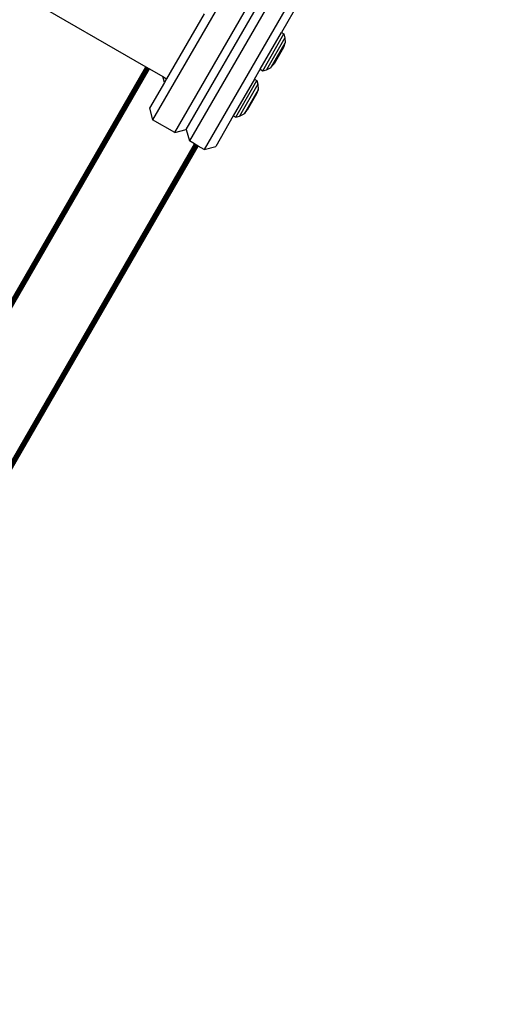
# Model space of a CAD drawing. Units: inches. Extents: x 3957 to 5102, y -3341 to -2499.
# Drawn here: x 4648 to 4665, y -3007 to -2972 of the extents above; entities that cross this region are included whole.
import ezdxf

# ---------------------------------------------------------------- set-up
doc = ezdxf.new("R2010")
doc.units = ezdxf.units.IN
doc.header["$MEASUREMENT"] = 0
doc.layers.add('VP-EQ', color=7, linetype='Continuous', true_color=0x8a3492, plot=False)
doc.styles.get("Standard").update_dxf_attribs({"font": 'arial.ttf'})
doc.dimstyles.get("Standard").update_dxf_attribs({"dimtxt": 14, "dimasz": 20, "dimexe": 20, "dimexo": 50, "dimgap": 20, "dimtad": 0, "dimdec": 0, "dimzin": 0, "dimdsep": 46, "dimtxsty": 'Standard', "dimcen": -0.09, "dimadec": 0, "dimazin": 0, "dimtfac": 1, "dimtdec": 4, "dimtofl": 0, "dimtmove": 0, "dimatfit": 3, "dimfxl": 70, "dimfxlon": 1, "dimtolj": 1, "dimtzin": 0, "dimarcsym": 0})

# ---------------------------------------------------------------- blocks, each defined once
blk = doc.blocks.new('*D220')
at = {"layer": 'Defpoints', "color": 0}
for p in [(4405.214, -2578.904), (4756.899, -2862.397), (4405.214, -3043.212)]:
    blk.add_point(p, dxfattribs=at)
at = {"layer": 'VP-EQ', "color": 0, "lineweight": -2}
for p, q in [((4405.214, -2648.904), (4405.214, -2558.904)), ((4756.899, -2648.904), (4756.899, -2558.904)), ((4425.214, -2578.904), (4546.968, -2578.904)), ((4736.899, -2578.904), (4617.95, -2578.904))]:
    blk.add_line(p, q, dxfattribs=at)
at = {"layer": 'VP-EQ', "color": 0}
for points in [[(4425.214, -2575.571), (4425.214, -2582.238), (4405.214, -2578.904)], [(4736.899, -2582.238), (4736.899, -2575.571), (4756.899, -2578.904)]]:
    blk.add_solid(points, dxfattribs=at)
at = {"layer": 'VP-EQ', "color": 0, "insert": (4582.459, -2578.904), "char_height": 14, "attachment_point": 5}
blk.add_mtext('\\A1;355', dxfattribs=at)
blk = doc.blocks.new('RB2859')
at = {"layer": 'VP-EQ', "color": 0}
for p, q in [((4655.898, -2970.15), (4652.648, -2975.779)), ((4653.428, -2976.229), (4656.678, -2970.6)), ((4657.197, -2970.9), (4653.947, -2976.529)), ((4647.977, -2971.349), (4652.412, -2973.91)), ((4653.838, -2976.119), (4656.788, -2971.01)), ((4657.717, -2971.2), (4654.467, -2976.829)), ((4657.827, -2971.61), (4657.199, -2972.697)), ((4654.465, -2972.034), (4653.139, -2974.329)), ((4656.449, -2973.996), (4657.199, -2972.697)), ((4656.536, -2974.046), (4657.284, -2972.746)), ((4657.199, -2972.697), (4657.284, -2972.746)), ((4657.284, -2972.746), (4657.319, -2972.879)), ((4657.319, -2972.879), (4656.668, -2974.01)), ((4657.321, -2973.077), (4656.84, -2973.912)), ((4657.321, -2973.077), (4657.273, -2973.221)), ((4657.319, -2972.879), (4657.329, -2973.062)), ((4657.321, -2973.077), (4657.329, -2973.062)), ((4657.273, -2973.221), (4656.941, -2973.799)), ((4633.374, -3006.886), (4652.412, -2973.91)), ((4652.417, -2973.912), (4633.378, -3006.888)), ((4652.419, -2973.914), (4633.386, -3006.889)), ((4652.425, -2973.917), (4633.386, -3006.889)), ((4652.428, -2973.919), (4633.39, -3006.896)), ((4652.442, -2973.927), (4633.401, -3006.903)), ((4652.447, -2973.93), (4633.413, -3006.906)), ((4652.457, -2973.936), (4633.413, -3006.906)), ((4652.467, -2973.942), (4633.439, -3006.926)), ((4652.482, -2973.95), (4633.439, -3006.926)), ((4652.494, -2973.957), (4633.464, -3006.944)), ((4652.511, -2973.967), (4633.467, -3006.947)), ((4652.524, -2973.974), (4633.492, -3006.971)), ((4633.498, -3006.971), (4652.542, -2973.985)), ((4652.412, -2973.91), (4652.417, -2973.912)), ((4652.417, -2973.912), (4652.419, -2973.914)), ((4652.419, -2973.914), (4652.425, -2973.917)), ((4652.425, -2973.917), (4652.428, -2973.919)), ((4652.428, -2973.919), (4652.442, -2973.927)), ((4652.442, -2973.927), (4652.447, -2973.93)), ((4652.447, -2973.93), (4652.457, -2973.936)), ((4652.457, -2973.936), (4652.467, -2973.942)), ((4652.467, -2973.942), (4652.482, -2973.95)), ((4652.482, -2973.95), (4652.494, -2973.957)), ((4652.494, -2973.957), (4652.511, -2973.967)), ((4652.511, -2973.967), (4652.524, -2973.974)), ((4652.524, -2973.974), (4652.542, -2973.985)), ((4652.542, -2973.985), (4653.007, -2974.253)), ((4656.249, -2974.343), (4656.449, -2973.996)), ((4656.449, -2973.996), (4656.536, -2974.046)), ((4656.536, -2974.046), (4656.668, -2974.01)), ((4656.668, -2974.01), (4656.831, -2973.927)), ((4656.831, -2973.927), (4656.84, -2973.912)), ((4656.84, -2973.912), (4656.941, -2973.799)), ((4653.063, -2974.461), (4652.539, -2975.369)), ((4653.063, -2974.461), (4653.007, -2974.253)), ((4653.007, -2974.253), (4653.139, -2974.329)), ((4653.139, -2974.329), (4653.063, -2974.461)), ((4656.249, -2974.343), (4655.499, -2975.642)), ((4655.586, -2975.692), (4656.334, -2974.392)), ((4656.249, -2974.343), (4656.334, -2974.392)), ((4656.334, -2974.392), (4656.369, -2974.525)), ((4656.369, -2974.525), (4655.718, -2975.655)), ((4656.371, -2974.722), (4655.89, -2975.558)), ((4656.371, -2974.722), (4656.323, -2974.867)), ((4656.369, -2974.525), (4656.379, -2974.707)), ((4656.371, -2974.722), (4656.379, -2974.707)), ((4656.323, -2974.867), (4655.991, -2975.444)), ((4652.539, -2975.369), (4652.648, -2975.779)), ((4655.89, -2975.558), (4655.991, -2975.444)), ((4653.428, -2976.229), (4652.648, -2975.779)), ((4655.499, -2975.642), (4654.877, -2976.719)), ((4655.499, -2975.642), (4655.586, -2975.692)), ((4655.586, -2975.692), (4655.718, -2975.655)), ((4655.718, -2975.655), (4655.881, -2975.573)), ((4655.881, -2975.573), (4655.89, -2975.558)), ((4653.428, -2976.229), (4653.838, -2976.119)), ((4653.838, -2976.119), (4653.947, -2976.529)), ((4654.13, -2976.635), (4653.947, -2976.529)), ((4629.805, -3018.768), (4654.13, -2976.635)), ((4629.838, -3018.787), (4654.164, -2976.654)), ((4629.87, -3018.805), (4654.195, -2976.672)), ((4629.896, -3018.821), (4654.222, -2976.688)), ((4629.896, -3018.821), (4654.229, -2976.692)), ((4629.917, -3018.833), (4654.237, -2976.696)), ((4629.917, -3018.833), (4654.243, -2976.7)), ((4629.917, -3018.833), (4654.247, -2976.702)), ((4629.93, -3018.84), (4654.252, -2976.705)), ((4629.93, -3018.84), (4654.256, -2976.707)), ((4629.934, -3018.843), (4654.259, -2976.709)), ((4654.164, -2976.654), (4654.13, -2976.635)), ((4654.195, -2976.672), (4654.164, -2976.654)), ((4654.222, -2976.688), (4654.195, -2976.672)), ((4654.229, -2976.692), (4654.222, -2976.688)), ((4654.237, -2976.696), (4654.229, -2976.692)), ((4654.243, -2976.7), (4654.237, -2976.696)), ((4654.247, -2976.702), (4654.243, -2976.7)), ((4654.252, -2976.705), (4654.247, -2976.702)), ((4654.256, -2976.707), (4654.252, -2976.705)), ((4654.259, -2976.709), (4654.256, -2976.707)), ((4654.467, -2976.829), (4654.259, -2976.709)), ((4654.467, -2976.829), (4654.877, -2976.719))]:
    blk.add_line(p, q, dxfattribs=at)
blk = doc.blocks.new('RB2859_2D')
at = {"layer": 'VP-EQ', "color": 0}
blk.add_blockref('RB2859', (0, 0), dxfattribs=at)
blk = doc.blocks.new('*D221')
at = {"layer": 'Defpoints', "color": 0}
for p in [(4906.866, -2519.399), (4906.866, -2861.895), (4253.214, -3045.92)]:
    blk.add_point(p, dxfattribs=at)
at = {"layer": 'VP-EQ', "color": 0, "lineweight": -2}
for p, q in [((4253.214, -2589.399), (4253.214, -2499.399)), ((4906.866, -2589.399), (4906.866, -2499.399)), ((4273.214, -2519.399), (4544.5, -2519.399)), ((4886.866, -2519.399), (4615.58, -2519.399))]:
    blk.add_line(p, q, dxfattribs=at)
at = {"layer": 'VP-EQ', "color": 0}
for points in [[(4273.214, -2516.066), (4273.214, -2522.733), (4253.214, -2519.399)], [(4886.866, -2522.733), (4886.866, -2516.066), (4906.866, -2519.399)]]:
    blk.add_solid(points, dxfattribs=at)
at = {"layer": 'VP-EQ', "color": 0, "insert": (4580.04, -2519.399), "char_height": 14, "attachment_point": 5}
blk.add_mtext('\\A1;655', dxfattribs=at)

msp = doc.modelspace()

# ---------------------------------------------------------------- block references
at = {"layer": 'VP-EQ', "color": 0}
msp.add_blockref('RB2859_2D', (0, 0), dxfattribs=at)

# ---------------------------------------------------------------- dimensions: what is measured, and where the dimension line sits
for base, p1, p2, text, picture, middle in [((4906.866, -2519.399), (4253.214, -3045.92), (4906.866, -2861.895), '655', '*D221', (4580.04, -2519.399)), ((4405.214, -2578.904), (4756.899, -2862.397), (4405.214, -3043.212), '355', '*D220', (4582.459, -2578.904))]:
    dim = msp.add_linear_dim(base=base, p1=p1, p2=p2, text=text, dimstyle='Standard', dxfattribs=at)
    dim.commit()
    dim.dimension.update_dxf_attribs({"geometry": picture, "text_midpoint": middle, "dimtype": 160})

doc.saveas('drawing.dxf')
